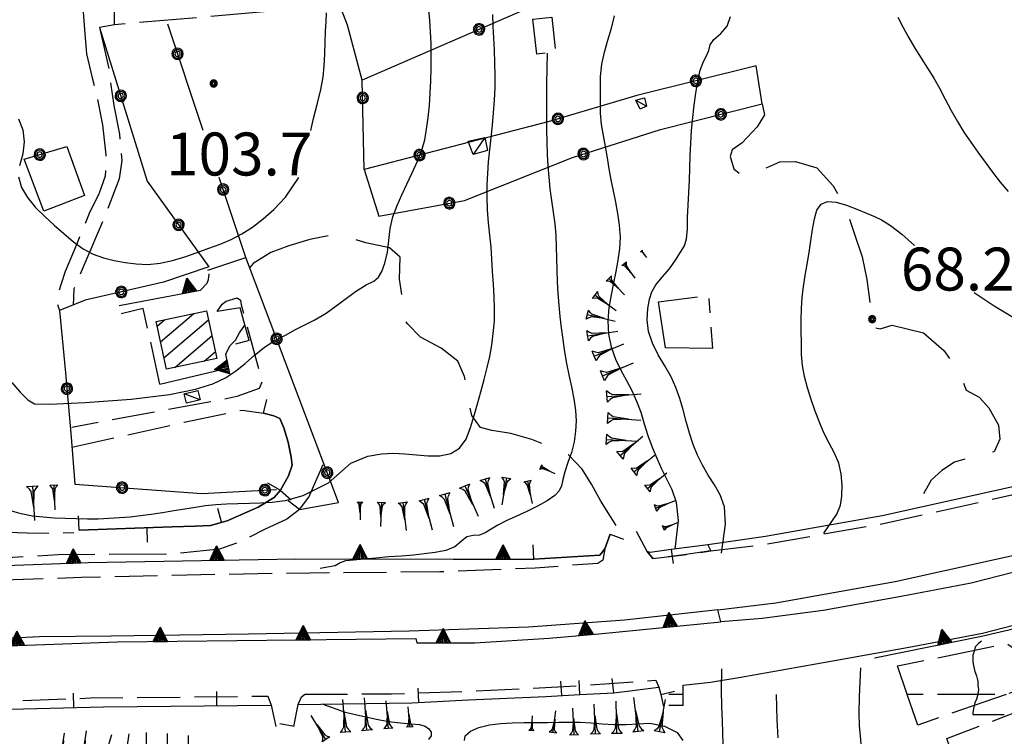
# Model space of a CAD drawing. Extents: x 2571659 to 2577619, y 4233867 to 4236385.
# Drawn here: x 2573399 to 2573571, y 4235393 to 4235518 of the extents above; entities that cross this region are included whole.
import ezdxf

# ---------------------------------------------------------------- set-up
doc = ezdxf.new("R2010")
doc.units = 0
doc.header["$LTSCALE"] = 5
doc.header["$MEASUREMENT"] = 0
for name, pattern in [('SASL01', [2.5, 2, -0.5]), ('SASL02', [4, 3, -1]), ('SASL04', [2, 1.5, -0.5]), ('SASL06', [4.5, 3, -0.5, 0.5, -0.5]), ('SASL11', [5, 2.5, 2.5]), ('SASL14', [5, 2.5, 2.5])]:
    doc.linetypes.add(name, pattern=pattern)
doc.layers.get('0').update_dxf_attribs({"linetype": 'CONTINUOUS'})
for name, color, linetype in [('01010002', 2, 'SASL01'), ('01010003', 3, 'SASL02'), ('01010006', 8, 'SASL04'), ('01010008', 2, 'CONTINUOUS'), ('02010021', 2, 'CONTINUOUS'), ('02010024', 2, 'SASL06'), ('02030001', 2, 'CONTINUOUS'), ('02030005', 2, 'CONTINUOUS'), ('05010001', 2, 'CONTINUOUS'), ('05010003', 8, 'SASL11'), ('05010021', 2, 'SASL14'), ('06010004', 1, 'CONTINUOUS'), ('07010002', 8, 'SASL01'), ('07020006', 8, 'CONTINUOUS'), ('08010001', 2, 'CONTINUOUS'), ('08010002', 1, 'CONTINUOUS'), ('11020009', 3, 'CONTINUOUS'), ('C2030001', 1, 'CONTINUOUS')]:
    doc.layers.add(name, color=color, linetype=linetype)
doc.styles.get("Standard").update_dxf_attribs({"font": 'TXT', "height": 0.2})

# ---------------------------------------------------------------- blocks, each defined once
blk = doc.blocks.new('SAS09SC')
for p, q in [((-0.189, 0.061), (-0.199, 0)), ((-0.199, 0), (-0.189, -0.061)), ((-0.16, 0.116), (-0.189, 0.061)), ((-0.116, 0.16), (-0.16, 0.116)), ((-0.146, 0.047), (-0.154, 0)), ((-0.154, 0), (-0.146, -0.047)), ((-0.124, 0.089), (-0.146, 0.047)), ((-0.089, 0.124), (-0.124, 0.089)), ((-0.061, 0.189), (-0.116, 0.16)), ((-0.09, 0.028), (-0.094, 0)), ((-0.094, 0), (-0.09, -0.028)), ((-0.076, 0.054), (-0.09, 0.028)), ((-0.047, 0.146), (-0.089, 0.124)), ((-0.054, 0.076), (-0.076, 0.054)), ((0, 0.199), (-0.061, 0.189)), ((-0.028, 0.09), (-0.054, 0.076)), ((0, 0.154), (-0.047, 0.146)), ((0, 0.094), (-0.028, 0.09)), ((0.061, 0.189), (0, 0.199)), ((0.047, 0.146), (0, 0.154)), ((0.028, 0.09), (0, 0.094)), ((0.054, 0.076), (0.028, 0.09)), ((0.089, 0.124), (0.047, 0.146)), ((0.076, 0.054), (0.054, 0.076)), ((0.116, 0.16), (0.061, 0.189)), ((0.09, 0.028), (0.076, 0.054)), ((0.124, 0.089), (0.089, 0.124)), ((0.094, 0), (0.09, 0.028)), ((0.09, -0.028), (0.094, 0)), ((0.16, 0.116), (0.116, 0.16)), ((0.146, 0.047), (0.124, 0.089)), ((0.154, 0), (0.146, 0.047)), ((0.146, -0.047), (0.154, 0)), ((0.189, 0.061), (0.16, 0.116)), ((0.199, 0), (0.189, 0.061)), ((0.189, -0.061), (0.199, 0)), ((-0.189, -0.061), (-0.16, -0.116)), ((-0.16, -0.116), (-0.116, -0.16)), ((-0.146, -0.047), (-0.124, -0.089)), ((-0.124, -0.089), (-0.089, -0.124)), ((-0.116, -0.16), (-0.061, -0.189)), ((-0.09, -0.028), (-0.076, -0.054)), ((-0.089, -0.124), (-0.047, -0.146)), ((-0.076, -0.054), (-0.054, -0.076)), ((-0.061, -0.189), (0, -0.199)), ((-0.054, -0.076), (-0.028, -0.09)), ((-0.047, -0.146), (0, -0.154)), ((-0.028, -0.09), (0, -0.094)), ((0, -0.094), (0.028, -0.09)), ((0, -0.154), (0.047, -0.146)), ((0, -0.199), (0.061, -0.189)), ((0.028, -0.09), (0.054, -0.076)), ((0.047, -0.146), (0.089, -0.124)), ((0.054, -0.076), (0.076, -0.054)), ((0.061, -0.189), (0.116, -0.16)), ((0.076, -0.054), (0.09, -0.028)), ((0.089, -0.124), (0.124, -0.089)), ((0.116, -0.16), (0.16, -0.116)), ((0.124, -0.089), (0.146, -0.047)), ((0.16, -0.116), (0.189, -0.061))]:
    blk.add_line(p, q)
blk = doc.blocks.new('CAMP_F414C9C5')
at = {"layer": 'C2030001'}
for p, q in [((2573423.141, 4235461.607), (2573428.942, 4235466.561)), ((2573422.549, 4235464.389), (2573423.823, 4235465.477)), ((2573423.733, 4235458.825), (2573431.513, 4235465.469)), ((2573425.615, 4235457.144), (2573432.104, 4235462.686)), ((2573430.731, 4235458.226), (2573432.696, 4235459.904))]:
    blk.add_line(p, q, dxfattribs=at)
blk = doc.blocks.new('SAS11SC')
for p, q in [((-0.252, 0), (-0.002, 0.499)), ((-0.202, 0), (-0.002, 0.499)), ((-0.152, 0), (-0.002, 0.499)), ((-0.102, 0), (-0.002, 0.499)), ((-0.002, 0.499), (-0.055, 0)), ((-0.002, 0), (-0.002, 0.499)), ((0.098, 0), (-0.002, 0.499)), ((-0.002, 0.499), (0.047, 0)), ((0.148, 0), (-0.002, 0.499)), ((-0.002, 0.499), (0.198, 0)), ((-0.002, 0.499), (0.248, 0)), ((-0.252, 0), (0.248, 0))]:
    blk.add_line(p, q)
blk = doc.blocks.new('SAS10SC')
blk.add_line((0, 0), (0, 0.499))
blk = doc.blocks.new('GOCCIA2')
for p, q in [((0, -0.2), (0, 0.2)), ((0.094, 0.112), (0, 0.2)), ((0, 0), (1.206, 0)), ((0.186, 0.057), (0.094, 0.112)), ((0.75, 0), (0.186, 0.057)), ((0.75, 0), (0.186, -0.057)), ((0.094, -0.112), (0, -0.2)), ((0.186, -0.057), (0.094, -0.112))]:
    blk.add_line(p, q)
blk = doc.blocks.new('SAS08SC')
for p, q in [((-0.119, 0.038), (-0.125, 0)), ((-0.125, 0), (-0.119, -0.038)), ((-0.101, 0.073), (-0.119, 0.038)), ((-0.073, 0.101), (-0.101, 0.073)), ((-0.084, 0.027), (-0.088, 0)), ((-0.088, 0), (-0.084, -0.027)), ((-0.071, 0.051), (-0.084, 0.027)), ((-0.038, 0.119), (-0.073, 0.101)), ((-0.051, 0.071), (-0.071, 0.051)), ((-0.027, 0.084), (-0.051, 0.071)), ((-0.046, 0.014), (-0.048, 0)), ((-0.048, 0), (-0.046, -0.014)), ((-0.039, 0.027), (-0.046, 0.014)), ((-0.027, 0.039), (-0.039, 0.027)), ((0, 0.125), (-0.038, 0.119)), ((0, 0.088), (-0.027, 0.084)), ((-0.014, 0.046), (-0.027, 0.039)), ((0, 0.048), (-0.014, 0.046)), ((0.038, 0.119), (0, 0.125)), ((0.027, 0.084), (0, 0.088)), ((0.014, 0.046), (0, 0.048)), ((0.027, 0.039), (0.014, 0.046)), ((0.051, 0.071), (0.027, 0.084)), ((0.039, 0.027), (0.027, 0.039)), ((0.073, 0.101), (0.038, 0.119)), ((0.046, 0.014), (0.039, 0.027)), ((0.048, 0), (0.046, 0.014)), ((0.046, -0.014), (0.048, 0)), ((0.071, 0.051), (0.051, 0.071)), ((0.084, 0.027), (0.071, 0.051)), ((0.101, 0.073), (0.073, 0.101)), ((0.088, 0), (0.084, 0.027)), ((0.084, -0.027), (0.088, 0)), ((0.119, 0.038), (0.101, 0.073)), ((0.125, 0), (0.119, 0.038)), ((0.119, -0.038), (0.125, 0)), ((-0.119, -0.038), (-0.101, -0.073)), ((-0.101, -0.073), (-0.073, -0.101)), ((-0.084, -0.027), (-0.071, -0.051)), ((-0.073, -0.101), (-0.038, -0.119)), ((-0.071, -0.051), (-0.051, -0.071)), ((-0.051, -0.071), (-0.027, -0.084)), ((-0.046, -0.014), (-0.039, -0.027)), ((-0.039, -0.027), (-0.027, -0.039)), ((-0.038, -0.119), (0, -0.125)), ((-0.027, -0.039), (-0.014, -0.046)), ((-0.027, -0.084), (0, -0.088)), ((-0.014, -0.046), (0, -0.048)), ((0, -0.048), (0.014, -0.046)), ((0, -0.088), (0.027, -0.084)), ((0, -0.125), (0.038, -0.119)), ((0.014, -0.046), (0.027, -0.039)), ((0.027, -0.039), (0.039, -0.027)), ((0.027, -0.084), (0.051, -0.071)), ((0.038, -0.119), (0.073, -0.101)), ((0.039, -0.027), (0.046, -0.014)), ((0.051, -0.071), (0.071, -0.051)), ((0.071, -0.051), (0.084, -0.027)), ((0.073, -0.101), (0.101, -0.073)), ((0.101, -0.073), (0.119, -0.038))]:
    blk.add_line(p, q)
blk = doc.blocks.new('SAS13SC')
for p, q in [((-0.113, 1.378), (-0.145, 1.25)), ((-0.081, 1.474), (-0.113, 1.378)), ((0.047, 1.602), (-0.081, 1.474)), ((0.175, 1.698), (0.047, 1.602)), ((-0.145, 1.25), (-0.209, 1.09)), ((-0.209, 1.09), (-0.209, 0.962)), ((-0.209, 0.962), (-0.209, 0.802)), ((-0.209, 0.802), (-0.177, 0.642)), ((-0.177, 0.642), (-0.113, 0.386)), ((-0.113, 0.386), (-0.049, 0.194)), ((-0.049, 0.194), (-0.017, 0.066)), ((-0.017, 0.066), (0.015, -0.062)), ((0.015, -0.062), (0.015, -0.222)), ((0.015, -0.222), (0.047, -0.414)), ((0.047, -0.414), (0.015, -0.606)), ((-0.049, -0.83), (-0.113, -0.99)), ((0.015, -0.606), (-0.049, -0.83)), ((-0.177, -1.246), (-0.209, -1.406)), ((-0.145, -1.118), (-0.177, -1.246)), ((-0.113, -0.99), (-0.145, -1.118)), ((-0.209, -1.406), (-0.209, -1.502)), ((-0.209, -1.502), (1.167, -1.502))]:
    blk.add_line(p, q)

msp = doc.modelspace()

# ---------------------------------------------------------------- linework, layer by layer
at = {"layer": '01010002', "flags": 128}
for points in [[(2573409.18, 4235596.28), (2573409.73, 4235594.71), (2573410.05, 4235592.43), (2573410.21, 4235589.03), (2573409.81, 4235584.21), (2573408.86, 4235575.56), (2573408.06, 4235564.61), (2573407.56, 4235558.65), (2573407.72, 4235546.14), (2573408.53, 4235533.43), (2573409.85, 4235516.21)], [(2573415.1, 4235517.01), (2573415, 4235534.36), (2573413.66, 4235559.11), (2573414.12, 4235578.63), (2573414.42, 4235588.2), (2573414.3, 4235593.05)], [(2573409.85, 4235516.21), (2573410.17, 4235511.93), (2573411.19, 4235507.75), (2573412.2, 4235503.7), (2573412.97, 4235499.56), (2573413.56, 4235494.27), (2573413.46, 4235490.58), (2573412.41, 4235487.63), (2573410.65, 4235484.02), (2573408.55, 4235478.88), (2573406.47, 4235473.9), (2573405.73, 4235471.6), (2573405.37, 4235470.37), (2573405.14, 4235468.2), (2573405.5, 4235467.12)], [(2573415.1, 4235517.01), (2573412.48, 4235516.53), (2573414.09, 4235509.35), (2573414.95, 4235502.91), (2573415.98, 4235497.88), (2573416.35, 4235493.3), (2573415.91, 4235490.09), (2573413.01, 4235482.59), (2573409.92, 4235475.36), (2573408.01, 4235470.88), (2573407.94, 4235469.39), (2573407.84, 4235468.05)], [(2573447.4, 4235432.32), (2573445.22, 4235430.67), (2573441.27, 4235428.82), (2573437.21, 4235426.72), (2573433.44, 4235425.42), (2573425.07, 4235424.52), (2573405.25, 4235424.43), (2573389.73, 4235423.45), (2573381.27, 4235422.68), (2573372.81, 4235421.64), (2573370.94, 4235420.79), (2573370.64, 4235419.95)], [(2573360.26, 4235419.23), (2573365.54, 4235425.05), (2573367.69, 4235427.71), (2573370.47, 4235428.95), (2573376.34, 4235428.81), (2573385.91, 4235428.46), (2573393.13, 4235428.48), (2573399.85, 4235428.24), (2573403.95, 4235428.17), (2573407.98, 4235428.29)]]:
    msp.add_lwpolyline(points, dxfattribs=at)
at = {"layer": '01010003', "flags": 128}
for points in [[(2573528.2, 4235503.18), (2573528.63, 4235501.31), (2573527.38, 4235499.21), (2573524.75, 4235496.4), (2573523.01, 4235495.2), (2573522.64, 4235494.03), (2573523.3, 4235491.88), (2573524.35, 4235490.95), (2573526.81, 4235491.03), (2573529.19, 4235492.14), (2573531.33, 4235493.07), (2573534.06, 4235493.14), (2573537.75, 4235492.03), (2573540.62, 4235488.88), (2573542.96, 4235484.73), (2573544.36, 4235480.46), (2573545.69, 4235476.45), (2573546.51, 4235472.53), (2573546.99, 4235469.02), (2573547.39, 4235464.26), (2573548.84, 4235463.88), (2573550.94, 4235464.52), (2573556.41, 4235463.19), (2573559.94, 4235460.09), (2573562.64, 4235456.28), (2573563.88, 4235453.19), (2573566.12, 4235451.94), (2573567.81, 4235450.07), (2573569.53, 4235447.07), (2573569.73, 4235444.62), (2573568.75, 4235442.41), (2573564.48, 4235441.33), (2573561.81, 4235440.62), (2573559.62, 4235439.16), (2573557.74, 4235437.44), (2573556.41, 4235435.1)], [(2573502.75, 4235429.57), (2573500.02, 4235433.82), (2573498.39, 4235436.76), (2573496.77, 4235439.41), (2573494.38, 4235441.88), (2573491, 4235443.4), (2573487.99, 4235444.54), (2573484.31, 4235445.61), (2573480.99, 4235446.12), (2573479.02, 4235446.68), (2573477.52, 4235448.78), (2573476.87, 4235451.71), (2573476.24, 4235455.59), (2573475.05, 4235458.23), (2573472.16, 4235460.5), (2573468.54, 4235462.45), (2573466.27, 4235464.75), (2573465.19, 4235466.45), (2573465.33, 4235469.7), (2573464.88, 4235472.56), (2573464.97, 4235476.41), (2573463.14, 4235478.07), (2573459.02, 4235478.94), (2573456.2, 4235479.75), (2573452.77, 4235480.2), (2573449.23, 4235479.52), (2573445.57, 4235478.4), (2573442.42, 4235477.25), (2573439.31, 4235475.32), (2573438.56, 4235474.46)]]:
    msp.add_lwpolyline(points, dxfattribs=at)
at = {"layer": '01010006', "flags": 128}
for points in [[(2573433.02, 4235466.9), (2573433.91, 4235468.2), (2573434.59, 4235468.71), (2573436.53, 4235469.3), (2573437.11, 4235468.93), (2573437.2, 4235468.07), (2573440.88, 4235454.8), (2573440.34, 4235453.47), (2573436.44, 4235452.09), (2573433.41, 4235451.42), (2573407.61, 4235446.69)], [(2573423.03, 4235454.23), (2573420.12, 4235467.46), (2573415.78, 4235466.43), (2573415.93, 4235467.95)], [(2573407.65, 4235443.22), (2573427.27, 4235447.57), (2573437.44, 4235449.71), (2573441.09, 4235449.16)], [(2573519.23, 4235425.1), (2573529.06, 4235426.31), (2573549.44, 4235429.9), (2573574.91, 4235435.57), (2573594.2, 4235441.21), (2573618.26, 4235449.39)], [(2573500.75, 4235425.48), (2573500.39, 4235423.5), (2573499.53, 4235422.93), (2573488.56, 4235422.1), (2573471.89, 4235421.43), (2573449.22, 4235421.24), (2573427.72, 4235420.88), (2573409.34, 4235420.44), (2573395.63, 4235419.99), (2573384.51, 4235419.61), (2573372.97, 4235418.79), (2573371.48, 4235418.69), (2573370.69, 4235419.24), (2573370.64, 4235419.95)], [(2573519.23, 4235425.1), (2573514.55, 4235424.39), (2573509.14, 4235423.78), (2573508.11, 4235425.02)], [(2573508.11, 4235425.02), (2573509.14, 4235423.78), (2573514.55, 4235424.39), (2573519.23, 4235425.1)], [(2573448.29, 4235400), (2573448.39, 4235400.07), (2573463.5, 4235400.13), (2573477.84, 4235400.62), (2573495.97, 4235401.53), (2573509.66, 4235402.54), (2573510.19, 4235401.3)], [(2573310.88, 4235389.17), (2573311.12, 4235390.77), (2573324.82, 4235392.79), (2573341.75, 4235394.99), (2573364.45, 4235396.88), (2573380.75, 4235398.19), (2573395.37, 4235398.83), (2573410.9, 4235399.41), (2573441.88, 4235399.73), (2573442.47, 4235398.16)], [(2573447.17, 4235398.28), (2573447.73, 4235399.59), (2573448.29, 4235400)]]:
    msp.add_lwpolyline(points, dxfattribs=at)
at = {"layer": '01010008', "flags": 128}
msp.add_lwpolyline([(2573520.5, 4235414.82), (2573504.17, 4235413), (2573487.38, 4235411.78), (2573466.59, 4235411.09), (2573438.5, 4235410.55), (2573414.48, 4235410.21), (2573401.98, 4235410.08), (2573392.35, 4235409.64), (2573381.91, 4235409.06), (2573368.36, 4235408.19), (2573355.09, 4235407.22), (2573336.58, 4235405.07), (2573323.73, 4235403.62), (2573306.12, 4235401.06), (2573299.78, 4235400)], dxfattribs=at)
at = {"layer": '02010021', "flags": 128}
for points in [[(2573618.26, 4235449.39), (2573617.64, 4235450.57), (2573593.71, 4235442.46), (2573574.62, 4235436.89), (2573549.16, 4235431.22), (2573528.82, 4235427.64), (2573518.75, 4235426.14), (2573519.23, 4235425.1)], [(2573520.5, 4235414.82), (2573530.61, 4235416.06), (2573551.48, 4235419.74), (2573577.51, 4235425.53), (2573597.31, 4235431.32), (2573621.59, 4235439.58)], [(2573622.41, 4235436.79), (2573601.01, 4235429.14), (2573579.53, 4235423.25), (2573564.76, 4235419.48), (2573552.51, 4235417.15), (2573538.88, 4235414.69), (2573528.23, 4235413.29), (2573521.01, 4235412.73)], [(2573524.48, 4235403.05), (2573540.22, 4235405.84), (2573554.17, 4235408.36), (2573566.69, 4235410.74), (2573581.83, 4235414.61), (2573603.71, 4235420.61), (2573625.42, 4235428.37)]]:
    msp.add_lwpolyline(points, dxfattribs=at)
at = {"layer": '02010024', "flags": 128}
for points in [[(2573488.85, 4235511.87), (2573488.18, 4235517.99), (2573491.49, 4235518.36), (2573492.16, 4235512.23), (2573488.85, 4235511.87)], [(2573511.34, 4235460.57), (2573510.14, 4235468.63), (2573518.88, 4235469.74), (2573519.56, 4235460.49), (2573511.34, 4235460.57)]]:
    msp.add_lwpolyline(points, dxfattribs=at)
at = {"layer": '02030001', "flags": 128}
msp.add_lwpolyline([(2573424.16, 4235456.84), (2573422.38, 4235465.17), (2573431.18, 4235467.04), (2573432.95, 4235458.7)], close=True, dxfattribs=at)
at = {"layer": '02030005', "flags": 128}
for points in [[(2573506.89, 4235502.25), (2573506.18, 4235503.85), (2573507.65, 4235504.26), (2573508.03, 4235502.82)], [(2573477.77, 4235494.36), (2573476.85, 4235496.68), (2573479.77, 4235497.32), (2573480.22, 4235495.05)], [(2573427.28, 4235452.52), (2573429.62, 4235453.11), (2573430.03, 4235451.5), (2573427.69, 4235450.9)]]:
    msp.add_lwpolyline(points, close=True, dxfattribs=at)
for points in [[(2573506.18, 4235503.85), (2573508.03, 4235502.82)], [(2573479.77, 4235497.32), (2573477.77, 4235494.36)], [(2573430.03, 4235451.5), (2573427.28, 4235452.52)]]:
    msp.add_lwpolyline(points, dxfattribs=at)
at = {"layer": '05010001', "flags": 128}
for points in [[(2573438.62, 4235461.89), (2573437.02, 4235467.56), (2573433.02, 4235466.9)], [(2573444.06, 4235435.69), (2573445.47, 4235438.2), (2573446.11, 4235440.06), (2573445.97, 4235441.49), (2573445.44, 4235444.09), (2573444.67, 4235446.6), (2573443.95, 4235448.25), (2573442.91, 4235448.71), (2573441.09, 4235449.16)], [(2573441.09, 4235449.16), (2573442.91, 4235448.71), (2573443.95, 4235448.25), (2573444.67, 4235446.6), (2573445.44, 4235444.09), (2573445.97, 4235441.49), (2573446.11, 4235440.06), (2573445.47, 4235438.2), (2573444.06, 4235435.69)], [(2573447.4, 4235432.32), (2573449.04, 4235434.49), (2573451.52, 4235440.18)], [(2573408.89, 4235428.73), (2573425.18, 4235429.28), (2573429.16, 4235429.41), (2573431.86, 4235429.57), (2573434.78, 4235430.37), (2573440.21, 4235432.72), (2573442.98, 4235434.46), (2573444.06, 4235435.69)], [(2573444.06, 4235435.69), (2573442.98, 4235434.46), (2573440.21, 4235432.72), (2573434.78, 4235430.37), (2573431.86, 4235429.57), (2573429.16, 4235429.41), (2573425.18, 4235429.28), (2573408.89, 4235428.73)], [(2573488.36, 4235423.66), (2573499.84, 4235424.38), (2573500.75, 4235425.48), (2573501.65, 4235428.01)], [(2573501.65, 4235428.01), (2573500.75, 4235425.48), (2573499.84, 4235424.38), (2573488.36, 4235423.66)], [(2573512.34, 4235425.35), (2573508.64, 4235424.81), (2573508.11, 4235425.02), (2573506.28, 4235428.5)], [(2573514.41, 4235400), (2573514.41, 4235401.64), (2573519.19, 4235402.18)], [(2573502.31, 4235400.32), (2573510.19, 4235401.3), (2573510.5, 4235400)], [(2573446.44, 4235394.43), (2573447.17, 4235398.28), (2573467.03, 4235398.59), (2573476.95, 4235399.07), (2573490.42, 4235399.67), (2573496.4, 4235400)], [(2573496.4, 4235400), (2573502.31, 4235400.32)], [(2573510.5, 4235400), (2573511, 4235397.91)], [(2573514.41, 4235398.12), (2573514.41, 4235400)], [(2573383.02, 4235396.55), (2573394.47, 4235397.38), (2573413.14, 4235397.89), (2573442.47, 4235398.16), (2573443.26, 4235394.41)]]:
    msp.add_lwpolyline(points, dxfattribs=at)
at = {"layer": '05010003', "flags": 128}
for points in [[(2573510.02, 4235552.03), (2573520.27, 4235554.97), (2573546.49, 4235562.11), (2573551.52, 4235539.48), (2573529.54, 4235533.18), (2573513.24, 4235528.82), (2573490.73, 4235521.43), (2573458.38, 4235507.34)], [(2573458.72, 4235491.75), (2573458.38, 4235507.34), (2573455.8, 4235516.95), (2573453.02, 4235524.25), (2573466.21, 4235532.96), (2573480.93, 4235539.93), (2573499.78, 4235547.88), (2573507.01, 4235550.93)], [(2573412.48, 4235516.53), (2573420.78, 4235489.69), (2573431.59, 4235474.72), (2573423.67, 4235472.05), (2573416.31, 4235470.35), (2573409.98, 4235468.91), (2573405.5, 4235467.12), (2573406.53, 4235456.2), (2573407.51, 4235444.96), (2573408.17, 4235436.79), (2573430.36, 4235435.11), (2573443.36, 4235435.83)], [(2573430.6, 4235498.54), (2573424.38, 4235517.1)], [(2573461.29, 4235483.56), (2573476.2, 4235486.34), (2573495.12, 4235493.85), (2573510.44, 4235498.7), (2573528.2, 4235503.18), (2573527.19, 4235509.83), (2573506.34, 4235504.68), (2573491.03, 4235500.13), (2573458.72, 4235491.75), (2573461.29, 4235483.56)], [(2573402.75, 4235484.48), (2573399.33, 4235493.53), (2573406.76, 4235495.75), (2573409.84, 4235487.2), (2573402.75, 4235484.48)], [(2573438.03, 4235476.38), (2573433.35, 4235490.34)], [(2573447.4, 4235432.32), (2573454.22, 4235433.56), (2573438.03, 4235476.38)]]:
    msp.add_lwpolyline(points, dxfattribs=at)
at = {"layer": '05010021', "flags": 128}
for points in [[(2573431.38, 4235474.15), (2573438.03, 4235476.38)], [(2573415.93, 4235467.95), (2573430.09, 4235470.67), (2573431.25, 4235471.85), (2573431.53, 4235472.5), (2573431.64, 4235473.49)], [(2573423.03, 4235454.23), (2573435.03, 4235457.11), (2573434.56, 4235459.48), (2573435.24, 4235460.91), (2573436.21, 4235461.94), (2573436.91, 4235463.23), (2573437.87, 4235464.55)], [(2573518.75, 4235426.14), (2573512.34, 4235425.35)], [(2573370.64, 4235419.95), (2573389.61, 4235422.3), (2573410.48, 4235423.06), (2573446.79, 4235423.74), (2573474.22, 4235423.64), (2573488.36, 4235423.66)], [(2573499.72, 4235410.63), (2573521.01, 4235412.73), (2573520.5, 4235414.82)], [(2573547.87, 4235406.45), (2573566.56, 4235410.2), (2573579.58, 4235413.23), (2573586.11, 4235415.01)], [(2573311.09, 4235400.23), (2573318.41, 4235401.46), (2573333.59, 4235403.62), (2573340.43, 4235404.15), (2573359.46, 4235406.04), (2573379.57, 4235407.62), (2573394.86, 4235408.49), (2573415.62, 4235409.21), (2573467.73, 4235409.79), (2573467.9, 4235409.05), (2573478.02, 4235409.07), (2573490.99, 4235409.86), (2573499.72, 4235410.63)], [(2573519.19, 4235402.18), (2573524.48, 4235403.05)]]:
    msp.add_lwpolyline(points, dxfattribs=at)
at = {"layer": '07010002', "flags": 128}
for points in [[(2573441.86, 4235519.34), (2573415.1, 4235517.01)], [(2573553.56, 4235400), (2573551.84, 4235405.01), (2573571.02, 4235408.91), (2573574.53, 4235406.4), (2573580.14, 4235408.34), (2573579, 4235411.64), (2573585.88, 4235414.01), (2573588.59, 4235406.12), (2573570.84, 4235400)], [(2573553.56, 4235400), (2573551.84, 4235405.01), (2573571.02, 4235408.91), (2573574.53, 4235406.4), (2573580.14, 4235408.34), (2573579, 4235411.64), (2573585.88, 4235414.01), (2573588.59, 4235406.12), (2573570.84, 4235400), (2573553.56, 4235400)], [(2573570.84, 4235400), (2573555.39, 4235394.68), (2573553.56, 4235400)], [(2573565.97, 4235376.82), (2573560.48, 4235392.32), (2573580.53, 4235400)]]:
    msp.add_lwpolyline(points, dxfattribs=at)
at = {"layer": '08010001', "flags": 128}
for points in [[(2573449.37, 4235498.54), (2573449.87, 4235500.63), (2573450.54, 4235503.32), (2573451.12, 4235505.74), (2573451.52, 4235507.84), (2573451.74, 4235509.86), (2573451.83, 4235511.89), (2573451.88, 4235513.95), (2573451.95, 4235515.92), (2573452.04, 4235517.62), (2573452.13, 4235519.13)], [(2573521.12, 4235424.72), (2573521.8, 4235429.77), (2573521.62, 4235432.79), (2573520.89, 4235434.92), (2573519.88, 4235436.67), (2573518.81, 4235438.34), (2573517.81, 4235440.06), (2573516.93, 4235441.84), (2573516.18, 4235443.72), (2573515.54, 4235445.7), (2573514.96, 4235447.73), (2573514.41, 4235449.75), (2573513.82, 4235451.73), (2573513.14, 4235453.65), (2573512.3, 4235455.53), (2573511.25, 4235457.42), (2573510.08, 4235459.37), (2573509.06, 4235461.37), (2573508.38, 4235463.42), (2573508.12, 4235465.47), (2573508.25, 4235467.43), (2573508.55, 4235469.08), (2573508.94, 4235470.37), (2573509.65, 4235471.57), (2573510.78, 4235472.92), (2573512.03, 4235474.39), (2573513.11, 4235475.91), (2573513.98, 4235477.28), (2573514.63, 4235478.4), (2573515.03, 4235479.62), (2573515.17, 4235481.3), (2573515.19, 4235483.34), (2573515.27, 4235485.52), (2573515.4, 4235487.72), (2573515.51, 4235489.87), (2573515.59, 4235491.98), (2573515.67, 4235494.12), (2573515.76, 4235496.31), (2573515.9, 4235498.57), (2573516.1, 4235500.82), (2573516.33, 4235503), (2573516.61, 4235505.08), (2573516.97, 4235507.15), (2573517.41, 4235509.09), (2573517.96, 4235510.59), (2573518.53, 4235511.62), (2573518.89, 4235512.52), (2573519.12, 4235513.49), (2573519.76, 4235514.47), (2573520.99, 4235515.5), (2573522.12, 4235516.79), (2573522.71, 4235518.45)], [(2573551.94, 4235518.37), (2573552.86, 4235516.57), (2573553.85, 4235514.72), (2573554.91, 4235512.92), (2573556.02, 4235511.18), (2573557.13, 4235509.45), (2573558.21, 4235507.71), (2573559.22, 4235505.92), (2573560.21, 4235504.03), (2573561.25, 4235502.06), (2573562.34, 4235500.11), (2573563.48, 4235498.28), (2573564.67, 4235496.52), (2573565.9, 4235494.77), (2573567.18, 4235493.01), (2573568.48, 4235491.25), (2573569.82, 4235489.52), (2573571.19, 4235487.88)], [(2573398.31, 4235500.58), (2573399.06, 4235498.67), (2573399.32, 4235496.58), (2573399.07, 4235494.45), (2573398.52, 4235492.39)], [(2573398.31, 4235490.44), (2573398.83, 4235488.6), (2573399.9, 4235486.83), (2573401.31, 4235485.12), (2573402.89, 4235483.5), (2573404.55, 4235481.99), (2573406.23, 4235480.54), (2573407.9, 4235479.12), (2573409.6, 4235477.86), (2573411.35, 4235476.93), (2573413.17, 4235476.29), (2573415.03, 4235475.83), (2573416.94, 4235475.48), (2573418.9, 4235475.23), (2573420.92, 4235475.15), (2573423.04, 4235475.35), (2573425.22, 4235475.83), (2573427.4, 4235476.5), (2573429.54, 4235477.26), (2573431.58, 4235478), (2573433.54, 4235478.71), (2573435.45, 4235479.5), (2573437.36, 4235480.48), (2573439.22, 4235481.67), (2573441.05, 4235483.09), (2573442.92, 4235484.75), (2573444.96, 4235486.89), (2573447.31, 4235490.34)], [(2573521.44, 4235391.32), (2573521.37, 4235393.33), (2573521.27, 4235395.44), (2573521.17, 4235397.87), (2573521.1, 4235400.83), (2573521.18, 4235404.49)]]:
    msp.add_lwpolyline(points, dxfattribs=at)
at = {"layer": '08010002', "color": 1, "flags": 128}
for points in [[(2573397.15, 4235454.55), (2573398.62, 4235452.86), (2573399.93, 4235451.47), (2573401.09, 4235450.77), (2573403.78, 4235450.71), (2573409.95, 4235451.04), (2573418.01, 4235451.64), (2573424.71, 4235452.45), (2573429.22, 4235453.37), (2573432.28, 4235454.32), (2573434.47, 4235455.33), (2573436.24, 4235456.51), (2573437.89, 4235457.87), (2573439.57, 4235459.3), (2573441.25, 4235460.62), (2573442.67, 4235461.6), (2573443.82, 4235462.22), (2573445.06, 4235462.86), (2573446.58, 4235463.7), (2573448.23, 4235464.56), (2573449.97, 4235465.39), (2573452.08, 4235466.66), (2573454.66, 4235468.58), (2573457.17, 4235470.44), (2573459.07, 4235471.57), (2573460.37, 4235472.25), (2573461.21, 4235472.94), (2573461.81, 4235473.93), (2573462.33, 4235475.4), (2573462.76, 4235477.28), (2573463.02, 4235479.34), (2573463.26, 4235481.45), (2573463.73, 4235483.48), (2573464.45, 4235485.42), (2573465.27, 4235487.3), (2573466.15, 4235489.2), (2573467.1, 4235491.18), (2573468.04, 4235493.2), (2573468.78, 4235495.12), (2573469.27, 4235496.92), (2573469.61, 4235498.79), (2573469.89, 4235500.8), (2573470.1, 4235502.91), (2573470.25, 4235505.06), (2573470.34, 4235507.24), (2573470.4, 4235509.42), (2573470.42, 4235511.59), (2573470.38, 4235513.73), (2573470.29, 4235515.8), (2573470.16, 4235517.76), (2573470, 4235519.7)], [(2573452.39, 4235436.96), (2573456.38, 4235440.43), (2573459.32, 4235441.68), (2573461.72, 4235442.09), (2573463.82, 4235442.15), (2573465.82, 4235442.04), (2573467.83, 4235441.88), (2573469.9, 4235441.72), (2573471.94, 4235441.74), (2573473.82, 4235442.13), (2573475.38, 4235443.05), (2573476.52, 4235444.63), (2573477.3, 4235446.68), (2573477.91, 4235448.77), (2573478.48, 4235450.79), (2573479.06, 4235452.89), (2573479.66, 4235455.05), (2573480.19, 4235457.13), (2573480.63, 4235459.08), (2573480.98, 4235461.05), (2573481.26, 4235463.11), (2573481.44, 4235465.22), (2573481.48, 4235467.35), (2573481.42, 4235469.52), (2573481.29, 4235471.73), (2573481.14, 4235473.92), (2573481.02, 4235476.07), (2573480.87, 4235478.16), (2573480.65, 4235480.25), (2573480.43, 4235482.4), (2573480.27, 4235484.68), (2573480.19, 4235486.94), (2573480.21, 4235489.04), (2573480.3, 4235491.05), (2573480.44, 4235493.09), (2573480.63, 4235495.2), (2573480.86, 4235497.33), (2573481.1, 4235499.49), (2573481.31, 4235501.65), (2573481.47, 4235503.82), (2573481.57, 4235505.99), (2573481.6, 4235508.16), (2573481.55, 4235510.36), (2573481.44, 4235512.57), (2573481.33, 4235514.7), (2573481.26, 4235516.75), (2573481.19, 4235518.82)], [(2573513.02, 4235425.38), (2573513.6, 4235430.41), (2573513.24, 4235433.54), (2573512.48, 4235435.79), (2573511.59, 4235437.64), (2573510.71, 4235439.4), (2573509.88, 4235441.22), (2573509.08, 4235443.17), (2573508.33, 4235445.2), (2573507.69, 4235447.25), (2573507.07, 4235449.26), (2573506.36, 4235451.2), (2573505.52, 4235453.04), (2573504.57, 4235454.82), (2573503.59, 4235456.6), (2573502.67, 4235458.53), (2573501.91, 4235460.67), (2573501.45, 4235462.94), (2573501.35, 4235465.28), (2573501.52, 4235467.6), (2573501.89, 4235469.83), (2573502.33, 4235471.93), (2573502.74, 4235473.91), (2573503.09, 4235475.87), (2573503.36, 4235477.88), (2573503.45, 4235479.94), (2573503.32, 4235481.99), (2573503.02, 4235484.03), (2573502.64, 4235486.04), (2573502.24, 4235488.01), (2573501.86, 4235489.94), (2573501.52, 4235491.86), (2573501.19, 4235493.79), (2573500.86, 4235495.74), (2573500.5, 4235497.68), (2573500.17, 4235499.62), (2573500.01, 4235501.58), (2573499.99, 4235503.6), (2573499.98, 4235505.75), (2573500.01, 4235507.98), (2573500.23, 4235510.16), (2573500.69, 4235512.26), (2573501.27, 4235514.33), (2573501.89, 4235516.44), (2573502.45, 4235518.57)], [(2573490.65, 4235512.07), (2573490.57, 4235506.69), (2573490.56, 4235503.43), (2573490.56, 4235500.88), (2573490.55, 4235498.59), (2573490.59, 4235496.43), (2573490.67, 4235494.36), (2573490.79, 4235492.35), (2573490.95, 4235490.37), (2573491.16, 4235488.36), (2573491.42, 4235486.33), (2573491.7, 4235484.28), (2573491.98, 4235482.25), (2573492.17, 4235480.24), (2573492.26, 4235478.23), (2573492.3, 4235476.22), (2573492.34, 4235474.18), (2573492.42, 4235472.13), (2573492.54, 4235470.07), (2573492.7, 4235468.05), (2573492.9, 4235466.08), (2573493.13, 4235464.1), (2573493.38, 4235462.03), (2573493.67, 4235459.91), (2573494.02, 4235457.85), (2573494.45, 4235455.84), (2573494.91, 4235453.78), (2573495.33, 4235451.67), (2573495.62, 4235449.66), (2573495.72, 4235447.83), (2573495.63, 4235446.04), (2573495.37, 4235444.18), (2573494.92, 4235442.32), (2573494.3, 4235440.53), (2573493.73, 4235438.91), (2573493.41, 4235437.57), (2573493.18, 4235436.48), (2573492.77, 4235435.59), (2573491.98, 4235434.76), (2573490.69, 4235433.87), (2573488.98, 4235432.91), (2573487.09, 4235431.98), (2573485.22, 4235431.12), (2573483.51, 4235430.34), (2573482.06, 4235429.6), (2573480.86, 4235428.9), (2573479.86, 4235428.27), (2573478.87, 4235427.88), (2573477.75, 4235427.78), (2573476.64, 4235427.54), (2573475.65, 4235426.76), (2573474.52, 4235425.8), (2573472.97, 4235425.17), (2573471.1, 4235424.85), (2573469.2, 4235424.6), (2573467.29, 4235424.37), (2573465.22, 4235424.19), (2573463, 4235424.04), (2573460.76, 4235423.86), (2573458.65, 4235423.66), (2573456.82, 4235423.5), (2573455.42, 4235423.35), (2573454.52, 4235423.04), (2573453.66, 4235422.5), (2573451.03, 4235422.03)], [(2573538.98, 4235428.2), (2573541.27, 4235431.54), (2573541.92, 4235433.07), (2573542.14, 4235434.65), (2573542.21, 4235436.61), (2573542.05, 4235438.58), (2573541.6, 4235440.41), (2573540.86, 4235442.17), (2573539.94, 4235443.94), (2573539.01, 4235445.74), (2573538.22, 4235447.59), (2573537.5, 4235449.54), (2573536.79, 4235451.57), (2573536.13, 4235453.61), (2573535.62, 4235455.57), (2573535.27, 4235457.48), (2573535.1, 4235459.43), (2573535.07, 4235461.45), (2573535.06, 4235463.49), (2573535.04, 4235465.5), (2573535.07, 4235467.47), (2573535.2, 4235469.39), (2573535.44, 4235471.3), (2573535.75, 4235473.23), (2573536.1, 4235475.2), (2573536.44, 4235477.21), (2573536.75, 4235479.25), (2573537.03, 4235481.25), (2573537.34, 4235483.09), (2573537.8, 4235484.62), (2573538.53, 4235485.66), (2573539.63, 4235486.15), (2573541.15, 4235486.04), (2573542.94, 4235485.52), (2573544.77, 4235484.83), (2573546.46, 4235484.13), (2573547.86, 4235483.53), (2573549.1, 4235482.93), (2573550.64, 4235481.96), (2573552.65, 4235480.41), (2573554.82, 4235478.44)], [(2573565.28, 4235470.24), (2573568.74, 4235467.94), (2573571.11, 4235466.5), (2573572.89, 4235465.43), (2573574.43, 4235464.36), (2573575.83, 4235463.24), (2573577.17, 4235462.09), (2573578.46, 4235460.94), (2573579.69, 4235459.8), (2573580.87, 4235458.72), (2573582.04, 4235457.63), (2573583.34, 4235456.37), (2573584.83, 4235454.86), (2573586.3, 4235453.39), (2573587.38, 4235452.43), (2573590.6, 4235450.08), (2573593.94, 4235448.7), (2573595.38, 4235448.09), (2573597.4, 4235447.19), (2573599.47, 4235446.27), (2573601.35, 4235445.21), (2573603.23, 4235444.16)], [(2573452.39, 4235436.96), (2573447.97, 4235434.73), (2573444.93, 4235433.85), (2573442.62, 4235433.54), (2573440.62, 4235433.43), (2573438.66, 4235433.39), (2573436.63, 4235433.34), (2573434.64, 4235433.25), (2573432.77, 4235433.13), (2573430.99, 4235432.96), (2573429.21, 4235432.71), (2573427.4, 4235432.41), (2573425.47, 4235432.08), (2573423.48, 4235431.74), (2573421.51, 4235431.44), (2573419.64, 4235431.21), (2573417.8, 4235431.02), (2573415.97, 4235430.86), (2573414.12, 4235430.74), (2573412.25, 4235430.67), (2573410.35, 4235430.66), (2573408.42, 4235430.69), (2573406.46, 4235430.76), (2573404.54, 4235430.85), (2573402.65, 4235430.97), (2573400.75, 4235431.19), (2573398.77, 4235431.58), (2573396.75, 4235432.15)], [(2573545.6, 4235390.77), (2573545.39, 4235392.71), (2573545.24, 4235394.59), (2573545.17, 4235396.7), (2573545.2, 4235399.65), (2573545.46, 4235404.66)], [(2573531.01, 4235392.46), (2573530.83, 4235395.62), (2573530.75, 4235400)], [(2573451.47, 4235398.34), (2573455.4, 4235396.92), (2573458.45, 4235396.23), (2573460.86, 4235395.72), (2573462.95, 4235395.31), (2573465.02, 4235395.06), (2573466.92, 4235394.91), (2573468.37, 4235394.75), (2573469.35, 4235394.49), (2573470.01, 4235394.04), (2573470.38, 4235393.45), (2573470.41, 4235392.81), (2573469.94, 4235392.17)], [(2573476.2, 4235392), (2573476.37, 4235392.81), (2573477.25, 4235393.6), (2573478.76, 4235394.24), (2573480.6, 4235394.7), (2573482.55, 4235394.95), (2573484.56, 4235395.07), (2573486.61, 4235395.11), (2573488.67, 4235395.12), (2573490.7, 4235395.14), (2573492.68, 4235395.16), (2573494.58, 4235395.19), (2573496.45, 4235395.18), (2573498.34, 4235395.07), (2573500.29, 4235394.9), (2573502.33, 4235394.78), (2573504.44, 4235394.78), (2573506.51, 4235394.91), (2573508.6, 4235394.99), (2573511.19, 4235394.46)], [(2573511.19, 4235394.46), (2573513.4, 4235393.36), (2573514.35, 4235392.01)]]:
    msp.add_lwpolyline(points, dxfattribs=at)

# ---------------------------------------------------------------- block references
at = {"layer": '05010001'}
for p, xscale, yscale, zscale, rotation in [((2573438.62, 4235461.89), 5.000000001409362, 5.000000001862645, 5.000000001409362, 105.851630381671), ((2573441.09, 4235449.16), 5.00000000026147, 5, 5.00000000026147, 346.1925836853109), ((2573444.05, 4235435.69), 5.000000001558946, 5.000000001862645, 5.000000001558947, 60.58219063900676), ((2573444.05, 4235435.69), 4.999999998621966, 4.999999999068677, 4.999999998621966, 228.7768480905762), ((2573447.4, 4235432.32), 5.000000001551419, 5.000000001862645, 5.000000001551418, 52.93181831180846), ((2573433.8, 4235430.1), 5.000000000361158, 5, 5.000000000361158, 15.39771784495519), ((2573408.89, 4235428.73), 5.000000000169386, 5, 5.000000000169385, 1.936665436557252), ((2573420.72, 4235429.13), 5.000000000169386, 5, 5.000000000169385, 181.9366654365573), ((2573501.65, 4235428.01), 5.000000002096648, 5.000000001862645, 5.000000002096647, 250.4586782806274), ((2573488.36, 4235423.66), 4.999999999487503, 4.999999999068677, 4.999999999487503, 3.603283644218643), ((2573512.34, 4235425.35), 4.999999999494854, 4.999999999068677, 4.999999999494854, 188.3594160705563), ((2573493.22, 4235399.83), 4.999999999621334, 5, 4.999999999621334, 3.139985071081589), ((2573496.4, 4235400), 4.999999999387826, 4.999999999068677, 4.999999999387826, 3.139988918986482), ((2573502.31, 4235400.32), 4.999999998697185, 4.999999999068677, 4.999999998697185, 7.097257734169956), ((2573432.99, 4235398.07), 5.000000000174545, 5, 5.000000000174545, 0.5190617230734321), ((2573468.25, 4235398.65), 5.000000000764914, 5.000000000931323, 5.000000000764915, 2.772597118517929), ((2573510.5, 4235400), 4.999999999472521, 4.999999999068677, 4.999999999472522, 283.4462541727979), ((2573407.99, 4235397.75), 5.000000000950269, 5.000000000931323, 5.000000000950269, 1.581756720560608), ((2573514.41, 4235400), 5.000000000683078, 5.000000000931323, 5.000000000683078, 90.12572752840211), ((2573514.41, 4235398.12), 4.999999998731536, 4.999999999068677, 4.999999998731536, 90.12807845331417), ((2573446.45, 4235394.43), 5.000000001654427, 5.000000001862645, 5.000000001654427, 79.3059201353134)]:
    msp.add_blockref('SAS10SC', p, dxfattribs=dict(at, xscale=xscale, yscale=yscale, zscale=zscale, rotation=rotation))
at = {"layer": '05010003'}
for p, xscale, yscale, zscale, rotation in [((2573478.78, 4235516.22), 5.000000001851393, 5.000000001862645, 5.000000001851393, 113.5400893618889), ((2573426.11, 4235511.93), 5.000000001030735, 5.000000000931323, 5.000000001030735, 18.53882256395705), ((2573516.65, 4235507.23), 5.000000001364585, 5.000000000931323, 5.000000001364585, 103.8794157181676), ((2573416.18, 4235504.59), 5.000000000459175, 5, 5.000000000459175, 197.1777777884985), ((2573458.45, 4235504.24), 4.999999999013649, 4.999999999068677, 4.999999999013649, 1.234370484646334), ((2573521.02, 4235501.37), 4.999999999124871, 4.999999999068677, 4.999999999124871, 284.1608328018741), ((2573492.55, 4235500.58), 5.000000001542299, 5.000000001862645, 5.000000001542299, 106.5463520028799), ((2573402.03, 4235494.34), 5.000000000956461, 5.000000000931323, 5.000000000956461, 286.5993642422256), ((2573468.37, 4235494.25), 5.000000000300785, 5, 5.000000000300785, 104.5500043220993), ((2573497.01, 4235494.44), 5.000000000674736, 5.000000000931323, 5.000000000674736, 287.5715023595831), ((2573434.06, 4235488.23), 5.000000000536433, 5.000000000931323, 5.000000000536433, 18.53862845148132), ((2573473.58, 4235485.85), 4.999999998923037, 4.999999999068677, 4.999999998923037, 280.5636976523763), ((2573426.29, 4235482.06), 4.999999999312309, 4.999999999068677, 4.999999999312309, 215.8151520495224), ((2573416.28, 4235470.34), 5.000000000506089, 5.000000000931323, 5.000000000506089, 102.8470850239976), ((2573443.41, 4235462.15), 5.000000001044848, 5.000000000931323, 5.000000001044848, 20.70998852810853), ((2573406.77, 4235453.46), 5.000000000036607, 5, 5.000000000036607, 184.9659787276296), ((2573452.25, 4235438.77), 5.000000001044848, 5.000000000931323, 5.000000001044848, 20.70998852810853), ((2573416.42, 4235436.16), 4.999999998435593, 4.999999998137355, 4.999999998435593, 265.6907212870356), ((2573441.36, 4235435.72), 4.999999999626559, 5, 4.999999999626559, 273.1472172781274)]:
    msp.add_blockref('SAS09SC', p, dxfattribs=dict(at, xscale=xscale, yscale=yscale, zscale=zscale, rotation=rotation))
at = {"layer": '05010021'}
for p, xscale, yscale, zscale, rotation in [((2573428.21, 4235470.31), 5.00000000124906, 5.000000000931323, 5.00000000124906, 10.87168809777094), ((2573435, 4235457.26), 4.999999998447826, 4.999999998137355, 4.999999998447827, 101.1660436800991), ((2573407.98, 4235422.97), 4.999999999738518, 5, 4.999999999738518, 2.069111392578885), ((2573432.98, 4235423.48), 5.00000000019059, 5, 5.00000000019059, 1.078495275022101), ((2573457.98, 4235423.7), 4.999999998988327, 4.999999999068677, 4.999999998988327, 359.7796327945896), ((2573482.98, 4235423.65), 5.000000000040563, 5, 5.000000000040563, 0.07941895713991272), ((2573512.16, 4235411.86), 5.000000000273063, 5, 5.000000000273064, 5.627419186531762), ((2573497.48, 4235410.43), 5.000000000579123, 5.000000000931323, 5.000000000579123, 5.090047377316001), ((2573398.13, 4235408.6), 5.00000000094443, 5.000000000931323, 5.00000000094443, 1.972217616737198), ((2573423.12, 4235409.29), 4.999999999919698, 5, 4.999999999919698, 0.6356287346363564), ((2573448.11, 4235409.57), 4.999999999919698, 5, 4.999999999919698, 0.6356287346363564), ((2573472.53, 4235409.06), 5.00000000017998, 5, 5.00000000017998, 0.08828039003160087), ((2573560.12, 4235408.91), 5.000000000174184, 5, 5.000000000174185, 11.3582751920329)]:
    msp.add_blockref('SAS11SC', p, dxfattribs=dict(at, xscale=xscale, yscale=yscale, zscale=zscale, rotation=rotation))
at = {"layer": '06010004', "color": 1}
for p, xscale, yscale, zscale, rotation in [((2573507.16, 4235477.5), 1.189788466684543, 1.189788466319442, 1.189788466684543, 307.5668393074763), ((2573504.13, 4235475.29), 2.59951042246865, 2.59951042290777, 2.59951042246865, 305.8728238275914), ((2573501.42, 4235472.7), 3.299946768010235, 3.299946768209338, 3.299946768010235, 314.2937509199677), ((2573499.06, 4235469.8), 3.76995104079056, 3.76995104085654, 3.769951040790559, 323.2819818765509), ((2573497.69, 4235466.38), 4.124172149884243, 4.124172150157392, 4.124172149884243, 346.937169202935), ((2573497.73, 4235462.7), 4.408526707674958, 4.408526707440615, 4.408526707674958, 8.537060068404102), ((2573498.89, 4235459.15), 4.646086685581502, 4.646086685359478, 4.646086685581502, 22.58784226019315), ((2573500.33, 4235455.69), 4.850099008233649, 4.850099008530378, 4.850099008233649, 22.58784228389081), ((2573501.14, 4235452.07), 4.970535367491913, 4.97053536772728, 4.970535367491913, 4.799506688663379), ((2573501.29, 4235448.33), 4.783909910807484, 4.783909910358489, 4.783909910807484, 356.4400860828849), ((2573501.06, 4235444.59), 4.569609996840533, 4.56960999686271, 4.569609996840533, 356.4400860884555), ((2573503.41, 4235441.79), 4.317974725751283, 4.317974725738168, 4.317974725751283, 40.46542989641858), ((2573505.83, 4235438.93), 4.013192102679683, 4.013192102313042, 4.013192102679683, 38.78928907201813), ((2573489.58, 4235439.73), 2.205337130951716, 2.205337131395936, 2.205337130951716, 335.9942333231746), ((2573508.18, 4235436), 3.626631255421836, 3.6266312552616, 3.626631255421836, 38.78928909174287), ((2573404.49, 4235436.61), 3.616164545286817, 3.616164545528591, 3.616164545286818, 272.6537857283995), ((2573476.26, 4235436.46), 4.809193486855138, 4.809193487279117, 4.809193486855138, 293.7103467260505), ((2573479.81, 4235437.66), 4.445739389307301, 4.445739389397204, 4.4457393893073, 287.5720848432015), ((2573483.55, 4235437.86), 3.97792795841551, 3.977927958592772, 3.97792795841551, 260.6783523769082), ((2573487.25, 4235437.31), 3.32056335796547, 3.320563358254731, 3.32056335796547, 281.3912234381767), ((2573400.74, 4235436.4), 4.991513773142085, 4.99151377286762, 4.991513773142085, 273.5927266956431), ((2573472.79, 4235435.04), 4.886134396263633, 4.88613439630717, 4.886134396263633, 285.0075716025204), ((2573457.97, 4235433.62), 2.552099346040942, 2.55209934618324, 2.552099346040941, 271.0054678917922), ((2573461.72, 4235433.6), 3.505233961790375, 3.505233962088823, 3.505233961790375, 267.8227277276205), ((2573465.46, 4235433.57), 4.103823863348442, 4.103823862969875, 4.103823863348442, 276.827925553804), ((2573469.17, 4235434.07), 4.541248440764537, 4.541248440742493, 4.541248440764537, 285.0075716096955), ((2573509.62, 4235432.56), 3.097645384005573, 3.097645384259522, 3.097645384005573, 20.95177371191347), ((2573510.98, 4235429.06), 2.255341252746098, 2.255341252312064, 2.255341252746098, 21.3568849209109), ((2573455.45, 4235393.44), 4.753857469832036, 4.753857470117509, 4.753857469832037, 94.97736931403917), ((2573459.19, 4235393.76), 4.715063633933426, 4.715063634328544, 4.715063633933426, 94.46513372648387), ((2573462.93, 4235394.06), 4.027317386366019, 4.027317386120558, 4.027317386366019, 94.46513370824492), ((2573502.86, 4235393.21), 4.677389138209029, 4.677389138378203, 4.677389138209029, 91.27865722476109), ((2573506.59, 4235393.55), 4.967150960893222, 4.967150961048901, 4.967150960893222, 97.65463956436338), ((2573510.3, 4235393.51), 4.755077739664443, 4.75507773924619, 4.755077739664443, 79.5792585105182), ((2573466.67, 4235394.35), 2.932219126606626, 2.932219126261771, 2.932219126606626, 94.46513371360581), ((2573491.65, 4235393.33), 3.224513058432011, 3.224513058550656, 3.224513058432011, 82.03655850100056), ((2573495.37, 4235392.96), 3.866558423570775, 3.866558423265815, 3.866558423570775, 92.37069145295827), ((2573499.12, 4235393.12), 4.32298440223404, 4.322984402067959, 4.32298440223404, 92.37069147546869), ((2573452.03, 4235392.18), 4.082975154907758, 4.082975154742599, 4.082975154907758, 122.080468909763), ((2573487.92, 4235393.72), 2.132354628054372, 2.132354628294706, 2.132354628054372, 85.89324048909789), ((2573409.56, 4235389.31), 3.652504844606664, 3.652504844591022, 3.652504844606664, 81.34315265376185), ((2573405.85, 4235389.88), 2.8559617730438, 2.855961772613227, 2.8559617730438, 81.34315264954499), ((2573413.14, 4235388.22), 4.183358487543312, 4.183358487673104, 4.183358487543311, 72.65254430221549), ((2573416.85, 4235387.68), 4.5821033825465, 4.582103382796049, 4.5821033825465, 81.84317325694138), ((2573420.59, 4235387.47), 4.901561621737546, 4.901561621576548, 4.901561621737546, 88.88245999803662), ((2573424.34, 4235387.42), 4.812330922223587, 4.812330922111869, 4.812330922223587, 90.05437751474379), ((2573428.09, 4235387.44), 4.472654354194039, 4.472654353827238, 4.472654354194038, 91.07741817475734)]:
    msp.add_blockref('GOCCIA2', p, dxfattribs=dict(at, xscale=xscale, yscale=yscale, zscale=zscale, rotation=rotation))
at = {"layer": '07020006', "xscale": 4.000000059604645, "yscale": 4.000000059604645, "zscale": 4.000000059604645}
msp.add_blockref('SAS13SC', (2573565.84, 4235402.52), dxfattribs=at)
at = {"layer": '11020009', "xscale": 5, "yscale": 5, "zscale": 5}
for p in [(2573432.41, 4235506.75), (2573547.45, 4235465.59)]:
    msp.add_blockref('SAS08SC', p, dxfattribs=at)
at = {"layer": 'C2030001', "color": 1}
msp.add_blockref('CAMP_F414C9C5', (0, 0), dxfattribs=at)

# ---------------------------------------------------------------- texts
at = {"layer": '11020009'}
for s, p in [('103.7', (2573424.09, 4235490.69)), ('68.2', (2573552.45, 4235470.59))]:
    msp.add_text(s, height=7.5, dxfattribs=at).set_placement(p)

doc.saveas('drawing.dxf')
